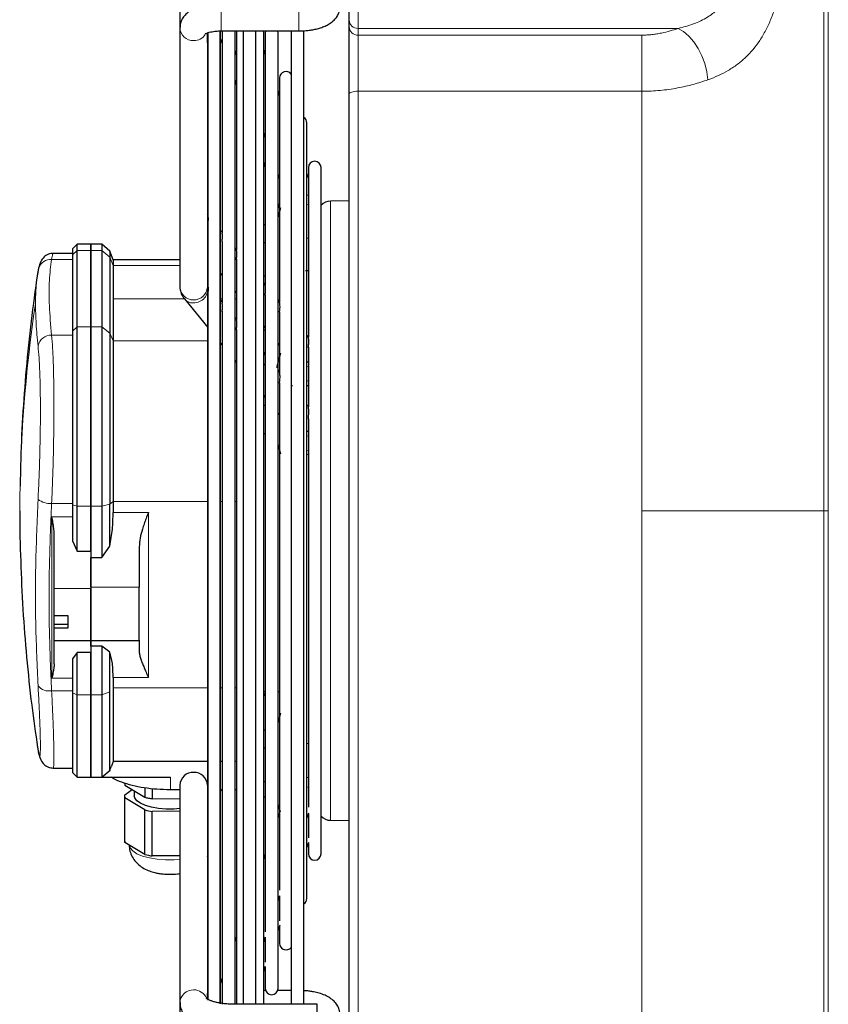
# Model space of a CAD drawing. Units: millimetres. Extents: x -73510 to 16591, y 2162 to 40680.
# Drawn here: x 2604 to 2621, y 2339 to 2360 of the extents above; entities that cross this region are included whole.
import ezdxf

# ---------------------------------------------------------------- set-up
doc = ezdxf.new("R2010")
doc.units = ezdxf.units.MM

msp = doc.modelspace()

# ---------------------------------------------------------------- linework, layer by layer
at = {"color": 7, "linetype": 'Continuous', "lineweight": 18}
for p, q in [((2621.331902, 2349.371045), (2621.329731, 2373.513197)), ((2611.150278, 2363.371045), (2611.150278, 2359.913884)), ((2609.850278, 2359.859545), (2609.850278, 2360.459541)), ((2608.150278, 2359.859548), (2608.150278, 2360.276665)), ((2618.144363, 2359.913884), (2611.150278, 2359.913884)), ((2611.150278, 2359.913884), (2611.150278, 2359.766816)), ((2611.150278, 2359.766816), (2617.350405, 2359.766816)), ((2611.150278, 2359.766816), (2611.150278, 2358.540521)), ((2611.150278, 2358.540521), (2611.150278, 2322.922436)), ((2617.350278, 2358.540521), (2611.150278, 2358.540521)), ((2610.024359, 2356.267514), (2610.058278, 2356.271096)), ((2610.545042, 2356.139535), (2610.545042, 2348.130121)), ((2609.396521, 2355.783385), (2609.43044, 2355.905091)), ((2610.024359, 2356.072634), (2610.058278, 2356.068409)), ((2605.000278, 2355.057893), (2604.900278, 2354.962033)), ((2605.300278, 2355.057893), (2605.000278, 2355.057893)), ((2605.540278, 2355.057893), (2605.300278, 2355.057893)), ((2605.720278, 2354.914103), (2605.540278, 2355.057893)), ((2604.900278, 2354.866173), (2604.444136, 2354.866173)), ((2605.790278, 2354.731969), (2605.720278, 2354.914103)), ((2607.250278, 2354.731969), (2605.790278, 2354.731969)), ((2607.860845, 2354.731969), (2607.850278, 2354.731969)), ((2607.346627, 2354.006291), (2605.790278, 2354.006291)), ((2608.174764, 2354.006291), (2608.119004, 2354.006291)), ((2608.488683, 2354.006291), (2608.454764, 2354.006291)), ((2605.000278, 2353.387559), (2604.900278, 2353.298856)), ((2605.300278, 2353.387559), (2605.000278, 2353.387559)), ((2605.540278, 2353.387559), (2605.300278, 2353.387559)), ((2605.720278, 2353.254504), (2605.540278, 2353.387559)), ((2604.444136, 2353.210152), (2604.900278, 2353.210152)), ((2605.790278, 2353.085967), (2605.720278, 2353.254504)), ((2607.860845, 2353.085967), (2605.790278, 2353.085967)), ((2610.024359, 2352.614406), (2610.058278, 2352.633832)), ((2610.024359, 2352.520044), (2610.058278, 2352.530009)), ((2610.024359, 2351.095341), (2610.058278, 2351.114767)), ((2610.024359, 2351.000979), (2610.058278, 2351.010944)), ((2604.444136, 2349.530731), (2604.900278, 2349.530731)), ((2605.000278, 2349.47378), (2604.900278, 2349.502256)), ((2605.300278, 2349.47378), (2605.000278, 2349.47378)), ((2605.540278, 2349.47378), (2605.300278, 2349.47378)), ((2605.720278, 2349.516493), (2605.540278, 2349.47378)), ((2605.720278, 2349.516493), (2605.790278, 2349.570597)), ((2607.860845, 2349.570597), (2605.790278, 2349.570597)), ((2608.174764, 2349.570597), (2608.130278, 2349.570597)), ((2608.488683, 2349.570597), (2608.454764, 2349.570597)), ((2604.450278, 2349.238091), (2604.900278, 2349.238091)), ((2604.450278, 2345.708437), (2604.450278, 2349.238091)), ((2605.790278, 2349.330899), (2606.560278, 2349.330899)), ((2606.560278, 2349.330899), (2606.560278, 2345.723608)), ((2621.428185, 2349.371045), (2621.331902, 2349.371045)), ((2610.545042, 2348.130121), (2610.545042, 2342.602556)), ((2605.300278, 2347.668319), (2604.500278, 2347.668319)), ((2606.360278, 2347.697386), (2605.300278, 2347.697386)), ((2604.900278, 2345.708437), (2604.450278, 2345.708437)), ((2606.560278, 2345.723608), (2605.790278, 2345.723608)), ((2604.444136, 2345.436178), (2604.900278, 2345.436178)), ((2605.000278, 2345.343838), (2604.900278, 2345.390008)), ((2605.000278, 2345.343838), (2605.300278, 2345.343838)), ((2605.540278, 2345.343838), (2605.300278, 2345.343838)), ((2605.720278, 2345.413093), (2605.540278, 2345.343838)), ((2607.860845, 2345.500816), (2605.790278, 2345.500816)), ((2608.174764, 2345.500816), (2608.130278, 2345.500816)), ((2608.488683, 2345.500816), (2608.454764, 2345.500816)), ((2609.43044, 2344.857347), (2609.396521, 2344.735641)), ((2607.040278, 2343.547349), (2607.040278, 2343.269537)), ((2610.058278, 2343.536377), (2610.024359, 2343.540602)), ((2610.058278, 2343.320842), (2610.024359, 2343.337296)), ((2610.058278, 2342.676682), (2610.03981, 2342.685914)), ((2607.860845, 2341.948667), (2607.850278, 2341.938844))]:
    msp.add_line(p, q, dxfattribs=at)
at = {"color": 7, "linetype": 'Continuous', "lineweight": 25}
for p, q in [((2610.950278, 2360.098013), (2610.950278, 2363.171045)), ((2607.250278, 2361.44437), (2607.250278, 2359.925305)), ((2610.950278, 2359.950945), (2610.950278, 2360.098013)), ((2607.250278, 2359.925305), (2607.250278, 2354.262509)), ((2607.850278, 2359.599278), (2607.850278, 2359.816558)), ((2607.860845, 2359.832187), (2607.860845, 2355.828455)), ((2607.860845, 2359.832187), (2607.860845, 2355.82123)), ((2608.130278, 2338.600776), (2608.130278, 2359.86409)), ((2608.140845, 2338.593226), (2608.140845, 2359.86772)), ((2608.150278, 2359.859545), (2609.850278, 2359.859545)), ((2608.174764, 2359.86198), (2608.174764, 2355.449405)), ((2608.174764, 2359.86198), (2608.174764, 2355.441077)), ((2608.174764, 2359.859545), (2608.174764, 2355.441077)), ((2608.454764, 2338.580318), (2608.454764, 2359.859545)), ((2608.488683, 2359.859545), (2608.488683, 2355.069232)), ((2608.488683, 2359.859545), (2608.488683, 2355.07549)), ((2608.632518, 2359.859545), (2608.632518, 2338.580318)), ((2608.912518, 2338.580318), (2608.912518, 2359.859545)), ((2609.082602, 2338.580318), (2609.082602, 2359.859545)), ((2609.124124, 2359.859545), (2609.116521, 2359.814036)), ((2609.116521, 2359.814036), (2609.116521, 2354.308583)), ((2609.116521, 2359.814036), (2609.116521, 2354.311468)), ((2609.396521, 2359.814036), (2609.388918, 2359.859545)), ((2609.396521, 2338.928055), (2609.396521, 2359.814036)), ((2609.682518, 2359.859545), (2609.682518, 2338.580318)), ((2609.962518, 2338.580318), (2609.962518, 2359.865106)), ((2610.950278, 2358.479392), (2610.950278, 2359.950945)), ((2607.850278, 2359.599278), (2607.850278, 2338.816786)), ((2608.140845, 2359.682308), (2608.174764, 2359.58497)), ((2608.454764, 2359.425606), (2608.488683, 2359.328268)), ((2609.116521, 2359.349925), (2609.082602, 2359.447264)), ((2608.454764, 2358.781446), (2608.488683, 2358.684108)), ((2609.43044, 2358.833039), (2609.43044, 2353.927088)), ((2609.43044, 2358.833039), (2609.43044, 2353.929457)), ((2609.43044, 2358.449063), (2609.396521, 2358.546401)), ((2610.950278, 2323.09876), (2610.950278, 2358.479392)), ((2610.024359, 2340.890048), (2610.024359, 2357.852042)), ((2609.082602, 2357.623881), (2609.116521, 2357.526543)), ((2609.082602, 2356.979721), (2609.116521, 2356.882383)), ((2610.058278, 2356.647339), (2610.024359, 2356.744677)), ((2610.058278, 2356.871045), (2610.058278, 2353.168539)), ((2610.058278, 2356.871045), (2610.058278, 2353.165435)), ((2610.338278, 2341.871045), (2610.338278, 2356.871045)), ((2609.396521, 2356.723019), (2609.43044, 2356.625681)), ((2610.950278, 2356.146608), (2610.545042, 2356.139535)), ((2609.396521, 2356.078859), (2609.43044, 2355.981521)), ((2609.450278, 2355.994917), (2609.396521, 2355.798704)), ((2607.860845, 2355.839511), (2607.850278, 2355.852371)), ((2607.860845, 2355.647916), (2607.860845, 2354.29728)), ((2607.860845, 2355.639303), (2607.860845, 2354.306505)), ((2608.174764, 2355.4575), (2608.140845, 2355.498777)), ((2609.082602, 2355.629052), (2609.116521, 2355.629052)), ((2608.174764, 2355.259572), (2608.174764, 2353.916996)), ((2608.174764, 2355.257941), (2608.174764, 2353.918212)), ((2609.082602, 2355.231705), (2609.116521, 2355.231705)), ((2605.000278, 2355.196168), (2604.900278, 2355.096168)), ((2604.900278, 2355.096168), (2604.900278, 2354.962033)), ((2605.300278, 2355.196168), (2605.000278, 2355.196168)), ((2605.000278, 2355.057893), (2605.000278, 2355.196168)), ((2605.000278, 2353.387559), (2605.000278, 2355.057893)), ((2605.540278, 2355.196168), (2605.300278, 2355.196168)), ((2605.300278, 2355.057893), (2605.300278, 2355.196168)), ((2605.300278, 2353.387559), (2605.300278, 2355.057893)), ((2605.720278, 2355.046168), (2605.540278, 2355.196168)), ((2605.540278, 2355.196168), (2605.540278, 2355.057893)), ((2605.540278, 2355.057893), (2605.540278, 2353.387559)), ((2605.790278, 2354.856168), (2605.720278, 2355.046168)), ((2605.720278, 2355.046168), (2605.720278, 2354.914103)), ((2608.488683, 2355.07549), (2608.454764, 2355.116766)), ((2604.900278, 2354.996168), (2604.476869, 2354.996168)), ((2604.900278, 2354.962033), (2604.900278, 2353.298856)), ((2605.720278, 2354.914103), (2605.720278, 2353.254504)), ((2607.250278, 2354.856168), (2605.790278, 2354.856168)), ((2605.790278, 2354.856168), (2605.790278, 2354.731969)), ((2607.850278, 2354.907324), (2607.860845, 2354.894465)), ((2607.860845, 2354.856168), (2607.850278, 2354.856168)), ((2608.488683, 2354.873221), (2608.488683, 2353.536668)), ((2608.488683, 2354.865622), (2608.488683, 2353.545606)), ((2604.159809, 2354.673363), (2604.129791, 2354.509792)), ((2604.147541, 2354.623615), (2604.137784, 2354.543703)), ((2605.790278, 2354.731969), (2605.790278, 2354.006291)), ((2610.058278, 2354.616018), (2609.992425, 2354.614293)), ((2608.140845, 2354.55373), (2608.174764, 2354.512454)), ((2609.082602, 2354.503459), (2609.116521, 2354.503459)), ((2607.860845, 2354.320447), (2607.850278, 2354.333306)), ((2608.454764, 2354.17172), (2608.488683, 2354.130443)), ((2609.116521, 2354.311468), (2609.082602, 2354.352744)), ((2605.790278, 2354.006291), (2605.790278, 2353.085967)), ((2607.347178, 2354.000487), (2607.860845, 2353.3754)), ((2607.860845, 2354.115247), (2607.860845, 2338.673179)), ((2607.860845, 2354.103914), (2607.860845, 2338.673179)), ((2608.174764, 2353.938436), (2608.140845, 2353.979712)), ((2609.116521, 2354.093196), (2609.116521, 2352.792403)), ((2609.116521, 2354.092793), (2609.116521, 2352.783258)), ((2609.396521, 2353.99113), (2609.404904, 2353.960531)), ((2609.43044, 2353.929457), (2609.396521, 2353.970733)), ((2608.174764, 2353.731189), (2608.174764, 2338.585439)), ((2608.174764, 2353.722391), (2608.174764, 2338.585439)), ((2608.488683, 2353.556425), (2608.454764, 2353.597701)), ((2609.43044, 2353.715409), (2609.43044, 2352.410392)), ((2609.43044, 2353.713503), (2609.43044, 2352.400948)), ((2604.900278, 2353.298856), (2604.900278, 2349.502256)), ((2605.000278, 2349.47378), (2605.000278, 2353.387559)), ((2605.300278, 2349.47378), (2605.300278, 2353.387559)), ((2605.540278, 2353.387559), (2605.540278, 2349.47378)), ((2608.488683, 2353.330635), (2608.488683, 2338.580318)), ((2608.488683, 2353.33015), (2608.488683, 2338.580318)), ((2609.082602, 2353.407698), (2609.116521, 2353.366421)), ((2609.116521, 2353.321045), (2609.082602, 2353.321045)), ((2605.720278, 2353.254504), (2605.720278, 2349.516493)), ((2605.790278, 2353.085967), (2605.790278, 2349.570597)), ((2610.058278, 2353.165435), (2610.024359, 2353.206711)), ((2608.140845, 2353.034666), (2608.174764, 2352.993389)), ((2609.396521, 2353.025687), (2609.43044, 2352.98441)), ((2610.058278, 2352.942549), (2610.058278, 2351.64637)), ((2610.058278, 2352.934145), (2610.058278, 2351.64002)), ((2608.454764, 2352.652655), (2608.488683, 2352.611378)), ((2609.116521, 2352.792403), (2609.082602, 2352.833679)), ((2609.450278, 2352.813445), (2609.362503, 2352.493065)), ((2609.116521, 2352.567739), (2609.116521, 2340.16471)), ((2609.116521, 2352.558054), (2609.116521, 2340.16471)), ((2609.43044, 2352.410392), (2609.396521, 2352.451668)), ((2609.43044, 2352.163628), (2609.43044, 2341.07444)), ((2609.43044, 2352.162052), (2609.43044, 2341.07444)), ((2609.71044, 2352.103445), (2609.682674, 2352.103445)), ((2610.058278, 2352.103445), (2610.024359, 2352.103445)), ((2609.082602, 2351.888633), (2609.116521, 2351.847356)), ((2609.082602, 2351.678481), (2609.116521, 2351.678481)), ((2610.058278, 2351.64637), (2610.024359, 2351.687646)), ((2609.396521, 2351.506622), (2609.43044, 2351.465345)), ((2610.058278, 2351.38162), (2610.058278, 2342.892217)), ((2610.058278, 2351.379749), (2610.058278, 2342.892217)), ((2609.082602, 2351.060184), (2609.116521, 2351.060184)), ((2609.396521, 2350.809658), (2609.450278, 2350.613445)), ((2610.024359, 2350.597736), (2610.058278, 2350.60856)), ((2604.900278, 2349.502256), (2604.900278, 2348.710803)), ((2605.000278, 2348.486707), (2605.000278, 2349.47378)), ((2605.300278, 2349.47378), (2605.300278, 2348.349308)), ((2605.300278, 2348.486707), (2605.300278, 2349.47378)), ((2605.540278, 2349.47378), (2605.540278, 2348.349308)), ((2605.720278, 2348.598905), (2605.720278, 2349.516493)), ((2605.790278, 2349.570597), (2605.790278, 2349.330899)), ((2604.500278, 2347.668319), (2604.500278, 2348.868395)), ((2604.900278, 2348.710803), (2605.000278, 2348.486707)), ((2605.540278, 2348.349308), (2605.720278, 2348.598905)), ((2605.000278, 2348.486707), (2605.300278, 2348.486707)), ((2605.300278, 2348.486707), (2605.300278, 2347.668319)), ((2605.300278, 2348.349308), (2605.540278, 2348.349308)), ((2604.500278, 2347.08332), (2604.500278, 2347.668319)), ((2605.300278, 2346.531395), (2605.300278, 2347.668319)), ((2604.500278, 2347.08332), (2604.800278, 2347.08332)), ((2604.500278, 2346.883264), (2604.500278, 2347.08332)), ((2604.800278, 2347.08332), (2604.800278, 2346.805205)), ((2604.800278, 2346.883264), (2604.500278, 2346.883264)), ((2604.500278, 2346.805205), (2604.500278, 2346.883264)), ((2604.800278, 2346.805205), (2604.500278, 2346.805205)), ((2604.500278, 2346.531395), (2604.500278, 2346.805205)), ((2604.500278, 2346.531395), (2605.300278, 2346.531395)), ((2604.500278, 2346.020018), (2604.500278, 2346.531395)), ((2605.300278, 2346.531395), (2606.360278, 2346.531395)), ((2605.300278, 2346.531395), (2605.300278, 2346.27392)), ((2605.540278, 2346.406077), (2605.300278, 2346.406077)), ((2605.300278, 2346.406077), (2605.300278, 2345.343838)), ((2605.720278, 2346.276689), (2605.540278, 2346.406077)), ((2605.540278, 2346.406077), (2605.540278, 2345.343838)), ((2605.000278, 2346.27392), (2604.900278, 2346.133127)), ((2605.300278, 2346.27392), (2605.000278, 2346.27392)), ((2605.000278, 2345.343838), (2605.000278, 2346.27392)), ((2605.300278, 2345.343838), (2605.300278, 2346.27392)), ((2605.720278, 2345.413093), (2605.720278, 2346.276689)), ((2604.900278, 2346.133127), (2604.900278, 2345.390008)), ((2605.790278, 2345.723608), (2605.790278, 2345.500816)), ((2604.900278, 2345.390008), (2604.900278, 2343.645923)), ((2605.000278, 2343.545923), (2605.000278, 2345.343838)), ((2605.300278, 2343.545923), (2605.300278, 2345.343838)), ((2605.540278, 2345.343838), (2605.540278, 2343.545923)), ((2609.082602, 2345.421045), (2609.116521, 2345.421045)), ((2609.116521, 2345.375669), (2609.082602, 2345.334393)), ((2609.396521, 2345.421045), (2609.43044, 2345.421045)), ((2609.450278, 2344.947173), (2609.396521, 2344.75096)), ((2609.396521, 2344.771358), (2609.404904, 2344.781559)), ((2609.082602, 2344.580975), (2609.116521, 2344.580975)), ((2604.129791, 2344.232298), (2604.141302, 2344.169577)), ((2604.137784, 2344.198389), (2604.147541, 2344.118476)), ((2609.082602, 2344.183961), (2609.116521, 2344.183961)), ((2605.790278, 2343.886182), (2605.754485, 2343.789009)), ((2607.860845, 2343.886182), (2605.790278, 2343.886182)), ((2608.174764, 2343.886182), (2608.130278, 2343.886182)), ((2608.488683, 2343.886182), (2608.454764, 2343.886182)), ((2604.476869, 2343.745923), (2604.900278, 2343.745923)), ((2604.900278, 2343.645923), (2605.000278, 2343.545923)), ((2605.540278, 2343.545923), (2605.72103, 2343.696549)), ((2605.000278, 2343.545923), (2605.300278, 2343.545923)), ((2605.300278, 2343.545923), (2605.540278, 2343.545923)), ((2605.541989, 2343.547349), (2607.040278, 2343.547349)), ((2606.048048, 2343.413207), (2606.048048, 2343.36972)), ((2609.082602, 2343.449826), (2609.116521, 2343.449826)), ((2606.042206, 2343.161177), (2606.204841, 2343.274917)), ((2606.048048, 2343.36972), (2606.482755, 2343.106879)), ((2606.250278, 2343.247444), (2606.250278, 2343.13802)), ((2606.482755, 2343.310471), (2606.482755, 2343.106879)), ((2606.646371, 2343.291862), (2606.646371, 2343.07399)), ((2607.250278, 2343.269537), (2607.040278, 2343.269537)), ((2607.250278, 2343.372004), (2607.250278, 2338.617764)), ((2607.860845, 2343.269537), (2607.850278, 2343.269537)), ((2608.174764, 2343.269537), (2608.130278, 2343.269537)), ((2608.140845, 2343.243314), (2608.162394, 2343.269537)), ((2608.488683, 2343.269537), (2608.454764, 2343.269537)), ((2606.040278, 2343.13802), (2606.040278, 2342.164619)), ((2606.482755, 2342.828764), (2606.048048, 2343.091605)), ((2606.048048, 2342.118204), (2606.048048, 2343.091605)), ((2606.646371, 2343.07399), (2607.250278, 2343.081119)), ((2607.860845, 2343.004712), (2607.850278, 2342.997322)), ((2609.082602, 2343.113039), (2609.116521, 2343.113039)), ((2606.482755, 2341.855363), (2606.482755, 2342.828764)), ((2607.250278, 2342.803004), (2606.646371, 2342.795875)), ((2606.646371, 2341.822474), (2606.646371, 2342.795875)), ((2609.396521, 2342.943386), (2609.439491, 2342.786545)), ((2609.43044, 2342.76057), (2609.396521, 2342.663231)), ((2610.024359, 2342.641574), (2610.067438, 2342.765199)), ((2610.058278, 2342.738912), (2610.058278, 2342.220871)), ((2610.545042, 2342.602556), (2610.950278, 2342.595482)), ((2606.482755, 2341.855363), (2606.048048, 2342.118204)), ((2610.024359, 2341.997414), (2610.068938, 2342.125342)), ((2607.860845, 2342.03131), (2607.850278, 2342.02392)), ((2610.058278, 2342.094752), (2610.058278, 2341.871045)), ((2607.250278, 2341.829603), (2606.646371, 2341.822474)), ((2607.850278, 2341.803877), (2607.860845, 2341.825896)), ((2609.116521, 2341.859708), (2609.082602, 2341.762369)), ((2609.396521, 2340.839849), (2609.437338, 2340.956984)), ((2609.43044, 2340.937188), (2609.43044, 2340.405465)), ((2609.396521, 2340.195689), (2609.438444, 2340.315997)), ((2609.43044, 2340.293028), (2609.43044, 2339.909052)), ((2608.488683, 2340.057983), (2608.454764, 2339.960645)), ((2609.082602, 2339.938987), (2609.12254, 2340.053599)), ((2609.116521, 2340.036325), (2609.116521, 2339.498722)), ((2609.082602, 2339.294827), (2609.123507, 2339.412212)), ((2609.116521, 2339.392165), (2609.116521, 2338.928055)), ((2608.174764, 2339.157121), (2608.130278, 2339.029458)), ((2607.860845, 2338.921998), (2607.850278, 2338.925548)), ((2609.124124, 2338.882546), (2609.082602, 2338.882546)), ((2609.682518, 2338.882546), (2609.388918, 2338.882546)), ((2607.850278, 2338.691633), (2607.850278, 2338.813866)), ((2607.250278, 2338.617764), (2607.250278, 2337.297721)), ((2610.250278, 2338.580318), (2608.450278, 2338.580318)), ((2610.250278, 2337.980318), (2610.250278, 2338.580318))]:
    msp.add_line(p, q, dxfattribs=at)
at = {"color": 7, "linetype": 'Continuous', "lineweight": 18, "flags": 128}
for points in [[(2618.795707, 2358.791333), (2618.772799, 2358.967603), (2618.728705, 2359.144738), (2618.66491, 2359.316766), (2618.583566, 2359.477886), (2618.487415, 2359.622667), (2618.379699, 2359.746229), (2618.264048, 2359.844404), (2618.144363, 2359.913884)], [(2610.950278, 2358.479392), (2610.954121, 2358.491317), (2610.965502, 2358.502785), (2610.983984, 2358.513353), (2611.008857, 2358.522617), (2611.039164, 2358.530219), (2611.073741, 2358.535868), (2611.11126, 2358.539347), (2611.150278, 2358.540521)], [(2610.024359, 2355.33049), (2610.052884, 2355.327054), (2610.058278, 2355.326265)], [(2610.024359, 2352.205337), (2610.052884, 2352.213441), (2610.058278, 2352.215302)], [(2610.024359, 2350.686273), (2610.052884, 2350.694376), (2610.058278, 2350.696237)], [(2610.058278, 2344.278521), (2610.052884, 2344.27931), (2610.024359, 2344.282746)], [(2607.250278, 2341.745223), (2607.123308, 2341.736696), (2606.937248, 2341.736696), (2606.755253, 2341.7512), (2606.585278, 2341.779575), (2606.434752, 2341.82058), (2606.310253, 2341.872422), (2606.217223, 2341.932838), (2606.159727, 2341.999185), (2606.140278, 2342.068564)]]:
    msp.add_lwpolyline(points, dxfattribs=at)
at = {"color": 7, "linetype": 'Continuous', "lineweight": 25, "flags": 128}
for points in [[(2604.159818, 2354.673387), (2604.159806, 2354.673352), (2604.147541, 2354.623615)], [(2604.147541, 2344.118476), (2604.159806, 2344.068739), (2604.159808, 2344.06873)], [(2607.250278, 2342.857441), (2607.114611, 2342.847281), (2606.945945, 2342.847281), (2606.781223, 2342.860876), (2606.628146, 2342.88743), (2606.493872, 2342.925701), (2606.384681, 2342.973899), (2606.305676, 2343.029772), (2606.260553, 2343.090707), (2606.250278, 2343.13802)]]:
    msp.add_lwpolyline(points, dxfattribs=at)
at = {"color": 7, "linetype": 'Continuous', "lineweight": 18}
for centre, radius, start, end in [((2611.142657, 2360.10629), 0.192557, 182.4637325, 272.2681173), ((2607.536634, 2359.935311), 0.286525, 181.9670713, 272.7294373), ((2607.554364, 2359.955262), 0.306177, 269.2353593, 324.9700802), ((2611.142657, 2359.959222), 0.192557, 182.4637325, 272.2681173), ((2607.597047, 2355.744), 0.267568, 341.1589165, 18.8410835), ((2604.435039, 2354.573542), 0.292772, 88.2193394, 160.0601518), ((2607.550278, 2354.278812), 0.300443, 183.110664, 356.889336), ((2607.549832, 2354.225789), 0.31239, 275.3498608, 15.894937), ((2607.539854, 2354.165192), 0.253466, 220.3674922, 278.8749349), ((2633.873001, 2349.369611), 30.122723, 171.3562677, 179.9972713), ((2604.439344, 2352.911593), 0.298598, 89.0804374, 167.7532097), ((2604.409497, 2349.959567), 0.430232, 232.4920614, 274.6179791), ((2604.381937, 2345.730641), 0.30096, 218.8466307, 281.9271613), ((2607.539411, 2338.606749), 0.289334, 87.8476385, 177.8650845), ((2607.557087, 2338.597593), 0.298364, 23.4577717, 91.3076235)]:
    msp.add_arc(centre, radius, start, end, dxfattribs=at)
at = {"color": 7, "linetype": 'Continuous', "lineweight": 25}
for centre, radius, start, end in [((2609.57044, 2358.833039), 0.14, 36.8164087, 180), ((2609.884359, 2357.852042), 0.14, 0, 56.062984), ((2610.198278, 2356.871045), 0.14, 0, 180), ((2610.550278, 2355.839581), 0.3, 91, 134.9643493), ((2607.537698, 2343.362828), 0.287566, 87.492673, 178.1713848), ((2607.561139, 2343.360973), 0.28935, 2.1848642, 92.151078), ((2606.185201, 2343.416539), 0.144924, 180.1595087, 198.8478821), ((2606.182901, 2343.13796), 0.142597, 170.6295099, 198.9701356), ((2606.941329, 2344.686651), 1.913644, 256.1350585, 261.1334225), ((2610.550278, 2342.90251), 0.3, 225.0356507, 269), ((2606.185201, 2342.165022), 0.144924, 180.1595087, 198.8478821), ((2606.941329, 2343.713249), 1.913644, 256.1350585, 261.1334225), ((2610.198278, 2341.871045), 0.14, 180, 0), ((2609.884359, 2340.890048), 0.14, 303.937016, 0), ((2609.57044, 2339.909052), 0.14, 180, 323.1835913), ((2609.256521, 2338.928055), 0.14, 180, 0)]:
    msp.add_arc(centre, radius, start, end, dxfattribs=at)
at = {"color": 7, "linetype": 'Continuous', "lineweight": 18}
for points, knots in [([(2621.425151, 2373.600237), (2621.426321, 2369.562038), (2621.426939, 2365.52384), (2621.427963, 2357.447443), (2621.428185, 2353.409244), (2621.428185, 2349.371045)], [0, 0, 0, 0, 0.5, 0.5, 1, 1, 1, 1]), ([(2618.656942, 2363.867085), (2618.726885, 2363.903086), (2618.792672, 2363.938174), (2618.918045, 2364.004404), (2618.977618, 2364.035552), (2619.091994, 2364.092225), (2619.146791, 2364.117756), (2619.252683, 2364.161737), (2619.30399, 2364.180238), (2619.451304, 2364.222424), (2619.541249, 2364.233154), (2619.647137, 2364.221063), (2619.66798, 2364.217365), (2619.709066, 2364.207293), (2619.729362, 2364.200895), (2619.789035, 2364.177645), (2619.827021, 2364.156849), (2619.936499, 2364.078447), (2620.003582, 2364.005015), (2620.081685, 2363.884064), (2620.097061, 2363.858303), (2620.126857, 2363.804426), (2620.141309, 2363.776273), (2620.183398, 2363.688212), (2620.209774, 2363.624711), (2620.259364, 2363.48806), (2620.282577, 2363.414912), (2620.315024, 2363.297603), (2620.325461, 2363.257153), (2620.345438, 2363.173958), (2620.354901, 2363.131542), (2620.399657, 2362.915451), (2620.427435, 2362.729922), (2620.451546, 2362.4816), (2620.455835, 2362.430982), (2620.463233, 2362.328552), (2620.466317, 2362.277115), (2620.473735, 2362.122157), (2620.476244, 2362.017989), (2620.476205, 2361.807963), (2620.47366, 2361.702105), (2620.465676, 2361.542021), (2620.462298, 2361.48823), (2620.454169, 2361.381645), (2620.449422, 2361.328786), (2620.422226, 2361.0666), (2620.389586, 2360.863524), (2620.33276, 2360.617909), (2620.320596, 2360.569298), (2620.294935, 2360.474237), (2620.2814, 2360.427619), (2620.238639, 2360.290392), (2620.207265, 2360.202407), (2620.138429, 2360.033048), (2620.100967, 2359.951676), (2620.019416, 2359.795331), (2619.975971, 2359.721596), (2619.837494, 2359.51262), (2619.734336, 2359.389418), (2619.560901, 2359.22514), (2619.500424, 2359.174292), (2619.374691, 2359.080175), (2619.309303, 2359.03678), (2619.104831, 2358.916269), (2618.957673, 2358.848772), (2618.795707, 2358.791333)], [0, 0, 0, 0, 0.03125, 0.03125, 0.0625, 0.0625, 0.09375, 0.09375, 0.125, 0.125, 0.1875, 0.1875, 0.203125, 0.203125, 0.21875, 0.21875, 0.25, 0.25, 0.3125, 0.3125, 0.328125, 0.328125, 0.34375, 0.34375, 0.375, 0.375, 0.40625, 0.40625, 0.421875, 0.421875, 0.4375, 0.4375, 0.5, 0.5, 0.515625, 0.515625, 0.53125, 0.53125, 0.5625, 0.5625, 0.59375, 0.59375, 0.609375, 0.609375, 0.625, 0.625, 0.6875, 0.6875, 0.703125, 0.703125, 0.71875, 0.71875, 0.75, 0.75, 0.78125, 0.78125, 0.8125, 0.8125, 0.875, 0.875, 0.90625, 0.90625, 0.9375, 0.9375, 1, 1, 1, 1]), ([(2618.144363, 2359.913884), (2618.25827, 2359.943129), (2618.488998, 2360.002367), (2618.771889, 2360.14218), (2619.006794, 2360.317083), (2619.185693, 2360.512471), (2619.329564, 2360.741621), (2619.434717, 2360.991238), (2619.506907, 2361.265336), (2619.546017, 2361.550579), (2619.554233, 2361.845103), (2619.532649, 2362.137133), (2619.482051, 2362.419545), (2619.40347, 2362.682093), (2619.297884, 2362.914837), (2619.165686, 2363.108529), (2619.008369, 2363.255316), (2618.828751, 2363.340785), (2618.687985, 2363.37447), (2618.602404, 2363.368455), (2618.587657, 2363.367418)], [0, 0, 0, 0, 0.070753359, 0.143316118, 0.199263485, 0.256610786, 0.307610758, 0.360259828, 0.40992343, 0.461426682, 0.512496884, 0.565505186, 0.619951036, 0.676376734, 0.735352372, 0.796308578, 0.860062155, 0.925764611, 0.987208395, 1, 1, 1, 1]), ([(2617.350405, 2359.767026), (2617.35039, 2359.718873), (2617.350374, 2359.64949), (2617.350344, 2359.477571), (2617.350331, 2359.375089), (2617.350307, 2359.150829), (2617.350298, 2359.029121), (2617.350284, 2358.782876), (2617.350279, 2358.658416), (2617.350278, 2358.540967)], [0, 0, 0, 0, 0.25, 0.25, 0.5, 0.5, 0.75, 0.75, 1, 1, 1, 1]), ([(2617.350405, 2359.767026), (2617.388247, 2359.767024), (2617.426143, 2359.768215), (2617.500295, 2359.772721), (2617.536632, 2359.776013), (2617.608097, 2359.784294), (2617.643227, 2359.789281), (2617.712495, 2359.800649), (2617.746465, 2359.807008), (2617.845468, 2359.827449), (2617.908251, 2359.842969), (2618.029401, 2359.876607), (2618.087738, 2359.894742), (2618.144363, 2359.913884)], [0, 0, 0, 0, 0.125, 0.125, 0.25, 0.25, 0.375, 0.375, 0.5, 0.5, 0.75, 0.75, 1, 1, 1, 1]), ([(2618.795707, 2358.791333), (2618.694172, 2358.755324), (2618.588608, 2358.721849), (2618.367334, 2358.661417), (2618.25165, 2358.63445), (2618.068056, 2358.600458), (2618.005606, 2358.590304), (2617.879335, 2358.572748), (2617.815321, 2358.56531), (2617.685392, 2358.553276), (2617.619476, 2358.548681), (2617.519054, 2358.544053), (2617.48531, 2358.542889), (2617.434728, 2358.541732), (2617.409418, 2358.5413), (2617.384081, 2358.541085), (2617.367184, 2358.54099), (2617.358606, 2358.540966), (2617.350278, 2358.540967)], [0, 0, 0, 0, 0.25, 0.25, 0.5, 0.5, 0.625, 0.625, 0.75, 0.75, 0.875, 0.875, 0.9375, 0.9375, 0.96875, 0.984375, 0.984375, 1, 1, 1, 1]), ([(2617.350278, 2358.540662), (2617.350278, 2357.611891), (2617.350278, 2356.668568), (2617.350278, 2354.761781), (2617.350278, 2353.79832), (2617.350278, 2352.829369)], [0, 0, 0, 0, 0.5, 0.5, 1, 1, 1, 1]), ([(2604.444136, 2353.210152), (2604.424701, 2353.428685), (2604.385842, 2353.865632), (2604.385842, 2354.419534), (2604.424701, 2354.717266), (2604.444136, 2354.866173)], [0, 0, 0, 0, 0.333393632, 0.666606368, 1, 1, 1, 1]), ([(2604.444136, 2354.866173), (2604.452092, 2354.912181), (2604.465227, 2354.988134), (2604.473577, 2354.986811), (2604.476869, 2354.986289)], [0, 0, 0, 0, 0.60575181, 1, 1, 1, 1]), ([(2604.137784, 2354.543703), (2604.125732, 2354.46021), (2604.097923, 2354.267544), (2604.094406, 2354.030867), (2604.092413, 2353.896755)], [0, 0, 0, 0, 0.433353898, 1, 1, 1, 1]), ([(2604.147541, 2352.974932), (2604.13146, 2353.140522), (2604.099314, 2353.471543), (2604.094713, 2353.755063), (2604.092413, 2353.896755)], [0, 0, 0, 0, 0.500241473, 1, 1, 1, 1]), ([(2604.444136, 2349.530731), (2604.451915, 2349.708847), (2604.467215, 2350.059186), (2604.483112, 2350.604115), (2604.49303, 2351.1388), (2604.496369, 2351.655272), (2604.493068, 2352.135706), (2604.483177, 2352.562154), (2604.467277, 2352.934194), (2604.451936, 2353.117139), (2604.444136, 2353.210152)], [0, 0, 0, 0, 0.126832936, 0.249470426, 0.375206103, 0.499639938, 0.624080422, 0.749812892, 0.872799667, 1, 1, 1, 1]), ([(2604.147541, 2349.618277), (2604.155278, 2349.778194), (2604.170734, 2350.097676), (2604.186771, 2350.594265), (2604.196866, 2351.084629), (2604.200228, 2351.556868), (2604.196899, 2351.995643), (2604.18682, 2352.38675), (2604.170787, 2352.724996), (2604.155288, 2352.891638), (2604.147541, 2352.974932)], [0, 0, 0, 0, 0.12487214, 0.249470247, 0.374741917, 0.49963959, 0.624844865, 0.749812457, 0.874947178, 1, 1, 1, 1]), ([(2604.147541, 2345.541867), (2604.127949, 2345.979828), (2604.088741, 2346.856264), (2604.088741, 2348.219763), (2604.127949, 2349.152286), (2604.147541, 2349.618277)], [0, 0, 0, 0, 0.333202552, 0.666795446, 1, 1, 1, 1]), ([(2604.444136, 2345.436178), (2604.424701, 2345.876349), (2604.385842, 2346.756454), (2604.385842, 2348.125991), (2604.424701, 2349.0624), (2604.444136, 2349.530731)], [0, 0, 0, 0, 0.333393632, 0.666606368, 1, 1, 1, 1]), ([(2617.350278, 2349.371045), (2617.350278, 2349.265494), (2617.350278, 2349.043242), (2617.350278, 2348.634058), (2617.350278, 2347.585637), (2617.350278, 2346.651898), (2617.350278, 2345.912728)], [0.92701373258, 0.92701373258, 0.92701373258, 0.92701373258, 0.93388304868, 0.94075236478, 0.95277366796, 1, 1, 1, 1]), ([(2621.32945, 2323.829117), (2621.330407, 2328.086105), (2621.330731, 2332.343093), (2621.331614, 2340.857069), (2621.331902, 2345.114057), (2621.331902, 2349.371045)], [0, 0, 0, 0, 0.5, 0.5, 1, 1, 1, 1]), ([(2621.428185, 2349.371045), (2621.428185, 2345.099622), (2621.427934, 2340.828199), (2621.427072, 2334.421064), (2621.426711, 2332.285353), (2621.425883, 2328.01393), (2621.425451, 2325.878218), (2621.424706, 2323.742507)], [0, 0, 0, 0, 0.5, 0.5, 0.75, 0.75, 1, 1, 1, 1]), ([(2617.350278, 2345.912722), (2617.350278, 2345.311629), (2617.350278, 2344.109444), (2617.350278, 2342.328911), (2617.350278, 2340.573349), (2617.350278, 2338.850368), (2617.350278, 2337.165992), (2617.350278, 2335.526494), (2617.350278, 2333.937879), (2617.350278, 2332.405987), (2617.350278, 2330.936468), (2617.350278, 2329.534645), (2617.350278, 2328.205963), (2617.350278, 2326.965249), (2617.350278, 2325.81856), (2617.350278, 2324.850607), (2617.350278, 2324.301671), (2617.350278, 2324.071045)], [0, 0, 0, 0, 0.068247863, 0.136495726, 0.204743589, 0.272991451, 0.341239314, 0.409487177, 0.47773504, 0.545982903, 0.614230766, 0.682478628, 0.750726491, 0.818974354, 0.885417193, 0.951860032, 1, 1, 1, 1]), ([(2604.147541, 2344.118476), (2604.155278, 2344.079513), (2604.170734, 2344.001672), (2604.186771, 2343.991092), (2604.196866, 2344.059856), (2604.200228, 2344.213773), (2604.196899, 2344.445714), (2604.18682, 2344.750525), (2604.170787, 2345.115053), (2604.155288, 2345.399627), (2604.147541, 2345.541867)], [0, 0, 0, 0, 0.12487214, 0.249470247, 0.374741917, 0.49963959, 0.624844865, 0.749812457, 0.874947178, 1, 1, 1, 1]), ([(2604.476869, 2343.755802), (2604.478657, 2343.753062), (2604.486056, 2343.741728), (2604.492751, 2343.816139), (2604.496443, 2343.979206), (2604.493048, 2344.234293), (2604.483183, 2344.565903), (2604.467276, 2344.965768), (2604.451935, 2345.277624), (2604.444136, 2345.436178)], [0, 0, 0, 0, 0.050706345, 0.209740826, 0.367128693, 0.524524973, 0.683555395, 0.839112977, 1, 1, 1, 1])]:
    msp.add_open_spline(points, degree=3, knots=knots, dxfattribs=at)
at = {"color": 7, "linetype": 'Continuous', "lineweight": 25}
for points, knots in [([(2608.150278, 2360.459545), (2608.095978, 2360.45823), (2608.019753, 2360.456385), (2607.910664, 2360.444199), (2607.821067, 2360.429838), (2607.720391, 2360.40621), (2607.62209, 2360.374338), (2607.527032, 2360.332125), (2607.438715, 2360.277704), (2607.360935, 2360.208912), (2607.299733, 2360.125036), (2607.25814, 2360.028928), (2607.25326, 2359.959746), (2607.250851, 2359.925595)], [0, 0, 0, 0, 0.12493561, 0.175378291, 0.258375485, 0.343043754, 0.433428027, 0.527990678, 0.626686392, 0.724688912, 0.818424238, 0.910368019, 1, 1, 1, 1]), ([(2609.850278, 2359.859545), (2609.904578, 2359.86086), (2609.980803, 2359.862705), (2610.089892, 2359.874891), (2610.179489, 2359.889251), (2610.280165, 2359.912879), (2610.378466, 2359.944752), (2610.473523, 2359.986964), (2610.561841, 2360.041386), (2610.639619, 2360.110178), (2610.700827, 2360.194053), (2610.742465, 2360.290311), (2610.747348, 2360.359654), (2610.749764, 2360.393964)], [0, 0, 0, 0, 0.12488359, 0.175305268, 0.258267903, 0.342900918, 0.433247558, 0.527770835, 0.626425455, 0.724387168, 0.818083465, 0.909988963, 1, 1, 1, 1]), ([(2607.800443, 2359.795162), (2607.800175, 2359.794975), (2607.799395, 2359.794432), (2607.820379, 2359.806296), (2607.861867, 2359.821792), (2607.918043, 2359.836802), (2607.979702, 2359.847831), (2608.054913, 2359.857133), (2608.113159, 2359.858606), (2608.150278, 2359.859545)], [0, 0, 0, 0, 0.0744044, 0.216745984, 0.364299614, 0.529831904, 0.659383917, 0.782929157, 1, 1, 1, 1]), ([(2607.8614, 2355.823834), (2607.86115, 2355.822157), (2607.860504, 2355.817831), (2607.863845, 2355.795464), (2607.865667, 2355.768189), (2607.865795, 2355.735212), (2607.86422, 2355.704306), (2607.86149, 2355.66896), (2607.860284, 2355.645233), (2607.861568, 2355.635753), (2607.861985, 2355.632671)], [0, 0, 0, 0, 0.097498617, 0.251477607, 0.459986775, 0.518399615, 0.705813123, 0.849580945, 0.951086001, 1, 1, 1, 1]), ([(2608.180247, 2355.361705), (2608.179898, 2355.37739), (2608.179272, 2355.405515), (2608.175707, 2355.431314), (2608.174029, 2355.442802), (2608.175383, 2355.443195), (2608.175706, 2355.443288)], [0, 0, 0, 0, 0.397712133, 0.713164086, 0.931419749, 1, 1, 1, 1]), ([(2608.175046, 2355.255179), (2608.174952, 2355.256229), (2608.174204, 2355.264583), (2608.17592, 2355.287798), (2608.178958, 2355.323568), (2608.179804, 2355.34861), (2608.180247, 2355.361705)], [0, 0, 0, 0, 0.035043704, 0.278775422, 0.622886595, 1, 1, 1, 1]), ([(2605.300278, 2355.185274), (2605.300278, 2355.185842), (2605.300278, 2355.187252), (2605.300278, 2355.106259), (2605.300278, 2355.057893)], [0, 0, 0, 0, 0.402825704, 1, 1, 1, 1]), ([(2608.494858, 2354.978851), (2608.49449, 2354.995013), (2608.493829, 2355.023969), (2608.489825, 2355.050565), (2608.487921, 2355.062428), (2608.489376, 2355.062731), (2608.48979, 2355.062818)], [0, 0, 0, 0, 0.390792274, 0.700158868, 0.91465558, 1, 1, 1, 1]), ([(2604.477489, 2354.996185), (2604.459277, 2354.995116), (2604.418611, 2354.992729), (2604.343952, 2354.969071), (2604.264672, 2354.91251), (2604.198703, 2354.81209), (2604.173755, 2354.723103), (2604.159809, 2354.673363)], [0, 0, 0, 0, 0.064580462, 0.144202417, 0.355170095, 0.639571868, 1, 1, 1, 1]), ([(2608.489794, 2354.857979), (2608.489307, 2354.862887), (2608.488094, 2354.875106), (2608.48993, 2354.903008), (2608.49349, 2354.939859), (2608.494387, 2354.965428), (2608.494858, 2354.978851)], [0, 0, 0, 0, 0.144654412, 0.360117698, 0.664070146, 1, 1, 1, 1]), ([(2604.134815, 2354.544102), (2604.086405, 2354.200166), (2603.989166, 2353.509319), (2603.882234, 2352.466549), (2603.80597, 2351.418224), (2603.764507, 2350.564344), (2603.75972, 2350.060094), (2603.75826, 2349.906241)], [0, 0, 0, 0, 0.223746721, 0.449428649, 0.675140308, 0.900881158, 1, 1, 1, 1]), ([(2607.250792, 2354.262329), (2607.250622, 2354.261025), (2607.24564, 2354.222808), (2607.264901, 2354.147832), (2607.299696, 2354.0603), (2607.33576, 2354.018586), (2607.34925, 2354.002983)], [0, 0, 0, 0, 0.01368901, 0.400952322, 0.775912452, 1, 1, 1, 1]), ([(2607.861923, 2354.301143), (2607.861503, 2354.300587), (2607.860295, 2354.298986), (2607.861684, 2354.286144), (2607.864445, 2354.261159), (2607.866355, 2354.222708), (2607.864642, 2354.17857), (2607.861565, 2354.138128), (2607.860172, 2354.111511), (2607.861746, 2354.101375), (2607.86224, 2354.098192)], [0, 0, 0, 0, 0.055659491, 0.160202329, 0.307917304, 0.468404771, 0.67311516, 0.836069888, 0.948520642, 1, 1, 1, 1]), ([(2609.124333, 2354.212838), (2609.123923, 2354.230009), (2609.123188, 2354.260801), (2609.118219, 2354.288994), (2609.115701, 2354.301528), (2609.117222, 2354.301674), (2609.117713, 2354.301722)], [0, 0, 0, 0, 0.383492211, 0.687672423, 0.899134725, 1, 1, 1, 1]), ([(2609.117685, 2354.084969), (2609.117596, 2354.085266), (2609.116273, 2354.089676), (2609.116415, 2354.105002), (2609.118167, 2354.133231), (2609.122733, 2354.172144), (2609.123779, 2354.198759), (2609.124333, 2354.212838)], [0, 0, 0, 0, 0.010695829, 0.158736054, 0.369586047, 0.666529583, 1, 1, 1, 1]), ([(2608.180247, 2353.84264), (2608.179758, 2353.856825), (2608.178899, 2353.881734), (2608.175286, 2353.90719), (2608.174993, 2353.914555), (2608.174878, 2353.917439)], [0, 0, 0, 0, 0.445858071, 0.78293611, 1, 1, 1, 1]), ([(2608.175249, 2353.720157), (2608.175064, 2353.725965), (2608.174532, 2353.742658), (2608.178117, 2353.780179), (2608.18027, 2353.815986), (2608.180251, 2353.837491), (2608.180247, 2353.84264)], [0, 0, 0, 0, 0.160873724, 0.462408999, 0.871288935, 1, 1, 1, 1]), ([(2609.439243, 2353.82962), (2609.438552, 2353.850325), (2609.437425, 2353.884066), (2609.431832, 2353.91147), (2609.42952, 2353.921705), (2609.43102, 2353.921253), (2609.431329, 2353.92116)], [0, 0, 0, 0, 0.45486593, 0.741219414, 0.946722156, 1, 1, 1, 1]), ([(2609.430637, 2353.713248), (2609.430575, 2353.714463), (2609.430103, 2353.723677), (2609.432865, 2353.74886), (2609.437336, 2353.787862), (2609.438582, 2353.81514), (2609.439243, 2353.82962)], [0, 0, 0, 0, 0.036595369, 0.277504487, 0.616493518, 1, 1, 1, 1]), ([(2608.494858, 2353.459786), (2608.494265, 2353.474549), (2608.493229, 2353.500316), (2608.489668, 2353.52575), (2608.48807, 2353.5382), (2608.489424, 2353.539323), (2608.489952, 2353.53976)], [0, 0, 0, 0, 0.381700745, 0.666232458, 0.869962418, 1, 1, 1, 1]), ([(2608.489441, 2353.325545), (2608.489371, 2353.32588), (2608.487984, 2353.33254), (2608.488994, 2353.354195), (2608.492071, 2353.393318), (2608.494896, 2353.431175), (2608.494866, 2353.453853), (2608.494858, 2353.459786)], [0, 0, 0, 0, 0.010590942, 0.210108619, 0.48833674, 0.866146161, 1, 1, 1, 1]), ([(2610.069629, 2353.062498), (2610.06905, 2353.082929), (2610.06805, 2353.118184), (2610.060871, 2353.148596), (2610.057322, 2353.160945), (2610.059063, 2353.160264), (2610.059683, 2353.160022)], [0, 0, 0, 0, 0.397406381, 0.685762639, 0.888331518, 1, 1, 1, 1]), ([(2610.058632, 2352.930205), (2610.058489, 2352.935508), (2610.058113, 2352.949359), (2610.061957, 2352.980524), (2610.067485, 2353.020833), (2610.068903, 2353.048391), (2610.069629, 2353.062498)], [0, 0, 0, 0, 0.137496873, 0.359197663, 0.671968271, 1, 1, 1, 1]), ([(2609.124333, 2352.693773), (2609.123605, 2352.709476), (2609.122348, 2352.736564), (2609.118043, 2352.76334), (2609.115899, 2352.77641), (2609.117091, 2352.777689), (2609.117553, 2352.778185)], [0, 0, 0, 0, 0.386993287, 0.667559613, 0.871266907, 1, 1, 1, 1]), ([(2609.117025, 2352.555707), (2609.116859, 2352.561903), (2609.116393, 2352.579335), (2609.120984, 2352.619161), (2609.124296, 2352.660137), (2609.124324, 2352.685778), (2609.124333, 2352.693773)], [0, 0, 0, 0, 0.1561798521, 0.439433274, 0.825205608, 1, 1, 1, 1]), ([(2609.431734, 2352.157068), (2609.431474, 2352.158126), (2609.429661, 2352.165518), (2609.430812, 2352.188743), (2609.434956, 2352.230085), (2609.43921, 2352.273764), (2609.439235, 2352.301208), (2609.439243, 2352.310555)], [0, 0, 0, 0, 0.0308718544, 0.2155624941, 0.4711976993, 0.8198917689, 1, 1, 1, 1]), ([(2609.439243, 2352.310555), (2609.438431, 2352.326764), (2609.437039, 2352.354557), (2609.432318, 2352.382033), (2609.429859, 2352.395337), (2609.430901, 2352.396715), (2609.431285, 2352.397223)], [0, 0, 0, 0, 0.3932986439, 0.674391873, 0.8799602042, 1, 1, 1, 1]), ([(2610.069629, 2351.543434), (2610.068609, 2351.560749), (2610.066884, 2351.590056), (2610.061069, 2351.619347), (2610.057783, 2351.633954), (2610.058656, 2351.635665), (2610.059025, 2351.636389)], [0, 0, 0, 0, 0.387017282, 0.655042276, 0.854181567, 1, 1, 1, 1]), ([(2610.059648, 2351.375106), (2610.059333, 2351.376354), (2610.057335, 2351.384248), (2610.058908, 2351.408999), (2610.064169, 2351.45308), (2610.069623, 2351.501299), (2610.069627, 2351.532142), (2610.069629, 2351.543434)], [0, 0, 0, 0, 0.033985303, 0.215079581, 0.465203739, 0.804212682, 1, 1, 1, 1]), ([(2603.751051, 2349.370812), (2603.750796, 2349.352717), (2603.745588, 2348.984166), (2603.764754, 2348.26498), (2603.810781, 2347.214367), (2603.892733, 2346.165651), (2603.998062, 2345.159482), (2604.092126, 2344.505292), (2604.136283, 2344.198183)], [0, 0, 0, 0, 0.010457481, 0.212985814, 0.415539894, 0.61811991, 0.82072622, 1, 1, 1, 1]), ([(2604.500278, 2348.868395), (2604.498472, 2348.907779), (2604.494648, 2348.991162), (2604.474197, 2349.114833), (2604.458188, 2349.197327), (2604.450278, 2349.238091)], [0, 0, 0, 0, 0.3116618346, 0.6598574387, 1, 1, 1, 1]), ([(2605.720278, 2348.598905), (2605.740394, 2348.720863), (2605.780764, 2348.965616), (2605.787099, 2349.208861), (2605.790278, 2349.330899)], [0, 0, 0, 0, 0.498288592, 1, 1, 1, 1]), ([(2606.560278, 2349.330899), (2606.543092, 2349.286904), (2606.511568, 2349.206207), (2606.467093, 2349.08413), (2606.421396, 2348.943506), (2606.374588, 2348.774674), (2606.365044, 2348.644547), (2606.360278, 2348.579563)], [0, 0, 0, 0, 0.185428013, 0.340122036, 0.498919033, 0.749762842, 1, 1, 1, 1]), ([(2605.300278, 2347.697386), (2605.300278, 2347.649216), (2605.300278, 2347.552876), (2605.300278, 2347.354894), (2605.300278, 2347.142543), (2605.300278, 2346.933423), (2605.300278, 2346.74987), (2605.300278, 2346.614244), (2605.300278, 2346.538124), (2605.300278, 2346.538917), (2605.300278, 2346.539228)], [0, 0, 0, 0, 0.13076547, 0.2615309401, 0.3922964101, 0.5230618801, 0.6538273502, 0.7845928202, 0.9153582902, 1, 1, 1, 1]), ([(2606.360278, 2346.539228), (2606.360278, 2346.538917), (2606.360278, 2346.538124), (2606.360278, 2346.614244), (2606.360278, 2346.74987), (2606.360278, 2346.933423), (2606.360278, 2347.142543), (2606.360278, 2347.354894), (2606.360278, 2347.552876), (2606.360278, 2347.649216), (2606.360278, 2347.697386)], [0, 0, 0, 0, 0.08464171, 0.21540718, 0.34617265, 0.47693812, 0.60770359, 0.73846906, 0.86923453, 1, 1, 1, 1]), ([(2605.300278, 2346.406077), (2605.300278, 2346.457913), (2605.300278, 2346.539917), (2605.300278, 2346.534003), (2605.300278, 2346.531827)], [0, 0, 0, 0, 0.632118998, 1, 1, 1, 1]), ([(2606.360278, 2346.5402), (2606.360278, 2346.541657), (2606.360278, 2346.547252), (2606.360278, 2346.507804), (2606.360278, 2346.42623), (2606.360278, 2346.333983), (2606.360278, 2346.287859)], [0, 0, 0, 0, 0.10503998, 0.403359987, 0.701679993, 1, 1, 1, 1]), ([(2605.790278, 2345.723608), (2605.787145, 2345.830937), (2605.780855, 2346.046382), (2605.74052, 2346.199733), (2605.720278, 2346.276689)], [0, 0, 0, 0, 0.498172897, 1, 1, 1, 1]), ([(2606.360278, 2346.287859), (2606.362368, 2346.262548), (2606.366521, 2346.212258), (2606.393214, 2346.125678), (2606.427303, 2346.034606), (2606.467187, 2345.939498), (2606.511536, 2345.837582), (2606.54308, 2345.763822), (2606.560278, 2345.723608)], [0, 0, 0, 0, 0.165266822, 0.328356336, 0.50130405, 0.660020453, 0.814645946, 1, 1, 1, 1]), ([(2604.500278, 2346.020018), (2604.498471, 2345.989652), (2604.49464, 2345.925295), (2604.474199, 2345.821287), (2604.458179, 2345.74571), (2604.450278, 2345.708437)], [0, 0, 0, 0, 0.3116572705, 0.6605296397, 1, 1, 1, 1]), ([(2605.300278, 2345.343838), (2605.300278, 2345.17796), (2605.300278, 2344.846203), (2605.300278, 2344.421215), (2605.300278, 2344.066561), (2605.300278, 2343.794557), (2605.300278, 2343.621015), (2605.300278, 2343.541413), (2605.300278, 2343.55378), (2605.300278, 2343.556817)], [0, 0, 0, 0, 0.158091594, 0.316183188, 0.474274781, 0.632366375, 0.790457969, 0.948549563, 1, 1, 1, 1]), ([(2605.720278, 2343.698252), (2605.720278, 2343.702185), (2605.720278, 2343.710413), (2605.720278, 2343.797504), (2605.720278, 2343.940362), (2605.720278, 2344.140547), (2605.720278, 2344.392276), (2605.720278, 2344.69194), (2605.720278, 2345.031182), (2605.720278, 2345.285789), (2605.720278, 2345.413093)], [0, 0, 0, 0, 0.115713449, 0.242040099, 0.368366749, 0.494693399, 0.621020049, 0.7473467, 0.87367335, 1, 1, 1, 1]), ([(2604.159809, 2344.068728), (2604.173755, 2344.018988), (2604.198703, 2343.930001), (2604.264672, 2343.829581), (2604.343952, 2343.77302), (2604.418611, 2343.749362), (2604.459277, 2343.746975), (2604.477489, 2343.745906)], [0, 0, 0, 0, 0.3604281322, 0.6448299046, 0.8557975829, 0.9354195383, 1, 1, 1, 1]), ([(2605.720983, 2343.697991), (2605.725757, 2343.710869), (2605.736995, 2343.741183), (2605.748151, 2343.771526), (2605.754568, 2343.788978)], [0, 0, 0, 0, 0.424851806, 1, 1, 1, 1]), ([(2607.040278, 2343.269537), (2606.94209, 2343.271628), (2606.745714, 2343.275808), (2606.462722, 2343.309295), (2606.200915, 2343.361104), (2605.975152, 2343.432215), (2605.823502, 2343.495783), (2605.766133, 2343.537957), (2605.753357, 2343.547349)], [0, 0, 0, 0, 0.1891601001, 0.3783202003, 0.5674803004, 0.7566404006, 0.9458005007, 1, 1, 1, 1]), ([(2606.144144, 2342.067086), (2606.14359, 2342.043432), (2606.141984, 2341.974811), (2606.174867, 2341.862504), (2606.237796, 2341.743566), (2606.326534, 2341.643193), (2606.432576, 2341.563413), (2606.549709, 2341.50512), (2606.663751, 2341.467532), (2606.765313, 2341.4449), (2606.862189, 2341.430582), (2606.9498, 2341.42337), (2607.008227, 2341.422621), (2607.030278, 2341.422338)], [0, 0, 0, 0, 0.056758058, 0.164658197, 0.276959267, 0.381815711, 0.491925759, 0.608693567, 0.713855564, 0.793525492, 0.863464289, 0.948469503, 1, 1, 1, 1]), ([(2607.030278, 2341.422338), (2607.085236, 2341.423764), (2607.159688, 2341.425697), (2607.23148, 2341.435922), (2607.250278, 2341.4386)], [0, 0, 0, 0, 0.738154626, 1, 1, 1, 1]), ([(2610.749766, 2338.348504), (2610.749935, 2338.349803), (2610.754913, 2338.38801), (2610.736233, 2338.463524), (2610.692687, 2338.564113), (2610.621313, 2338.651483), (2610.530965, 2338.722883), (2610.421069, 2338.781281), (2610.303042, 2338.823455), (2610.18927, 2338.85103), (2610.089782, 2338.867055), (2610.01715, 2338.876268), (2609.974054, 2338.877651), (2609.962518, 2338.878021)], [0, 0, 0, 0, 0.003783443, 0.111342266, 0.215483994, 0.326187947, 0.447961561, 0.570394921, 0.705002596, 0.811105573, 0.89107309, 0.970843488, 1, 1, 1, 1]), ([(2608.450278, 2338.580318), (2608.400356, 2338.581294), (2608.330316, 2338.582663), (2608.231147, 2338.591535), (2608.151372, 2338.601703), (2608.065252, 2338.617535), (2607.987191, 2338.636886), (2607.920763, 2338.658501), (2607.869395, 2338.680351), (2607.836022, 2338.698589), (2607.820463, 2338.710686), (2607.821159, 2338.710023), (2607.821391, 2338.709801)], [0, 0, 0, 0, 0.161124486, 0.226052961, 0.331560408, 0.437240502, 0.545865772, 0.653248311, 0.757355075, 0.856943423, 0.952181622, 1, 1, 1, 1]), ([(2607.253868, 2338.617761), (2607.252994, 2338.602444), (2607.249824, 2338.546889), (2607.278002, 2338.454846), (2607.33433, 2338.351444), (2607.416153, 2338.261924), (2607.51713, 2338.187292), (2607.630388, 2338.127989), (2607.748709, 2338.082021), (2607.876957, 2338.044452), (2608.007293, 2338.016908), (2608.132148, 2337.998612), (2608.248587, 2337.987095), (2608.353208, 2337.98119), (2608.423113, 2337.980562), (2608.450278, 2337.980318)], [0, 0, 0, 0, 0.032552663, 0.1180741, 0.200678904, 0.290874877, 0.39006119, 0.485518609, 0.571315766, 0.654070941, 0.748564063, 0.819587856, 0.880204393, 0.953447784, 1, 1, 1, 1])]:
    msp.add_open_spline(points, degree=3, knots=knots, dxfattribs=at)
for points in [[(2605.300278, 2355.057893), (2605.300278, 2354.907664), (2605.300278, 2354.607206), (2605.300278, 2354.048919), (2605.300278, 2353.608013), (2605.300278, 2353.387559)], [(2605.300278, 2353.387559), (2605.300278, 2353.290414), (2605.300278, 2353.096122), (2605.300278, 2352.701889), (2605.300278, 2352.246403), (2605.300278, 2351.735226), (2605.300278, 2351.185483), (2605.300278, 2350.613595), (2605.300278, 2350.034115), (2605.300278, 2349.660558), (2605.300278, 2349.47378)], [(2606.360278, 2348.579563), (2606.360278, 2348.493625), (2606.360278, 2348.32175), (2606.360278, 2348.084994), (2606.360278, 2347.870103), (2606.360278, 2347.754958), (2606.360278, 2347.697386)], [(2605.300278, 2347.697386), (2605.300278, 2347.78918), (2605.300278, 2347.972768), (2605.300278, 2348.223795), (2605.300278, 2348.349308)], [(2605.790278, 2345.500816), (2605.790278, 2345.38374), (2605.790278, 2345.149588), (2605.790278, 2344.836555), (2605.790278, 2344.558836), (2605.790278, 2344.323845), (2605.790278, 2344.134873), (2605.790278, 2343.996833), (2605.790278, 2343.907235), (2605.790278, 2343.8932), (2605.790278, 2343.886182)], [(2606.482755, 2343.106879), (2606.508992, 2343.100675), (2606.561465, 2343.088268), (2606.618069, 2343.078749), (2606.646371, 2343.07399)]]:
    msp.add_open_spline(points, degree=3, dxfattribs=at)
at = {"color": 7, "linetype": 'Continuous', "lineweight": 18}
for points in [[(2617.350278, 2352.829369), (2617.350278, 2351.681728), (2617.350278, 2350.526388), (2617.350278, 2349.371045)], [(2617.350278, 2349.371045), (2618.993031, 2349.371045), (2620.889821, 2349.371045), (2621.331902, 2349.371045)]]:
    msp.add_open_spline(points, degree=3, dxfattribs=at)

doc.saveas('drawing.dxf')
